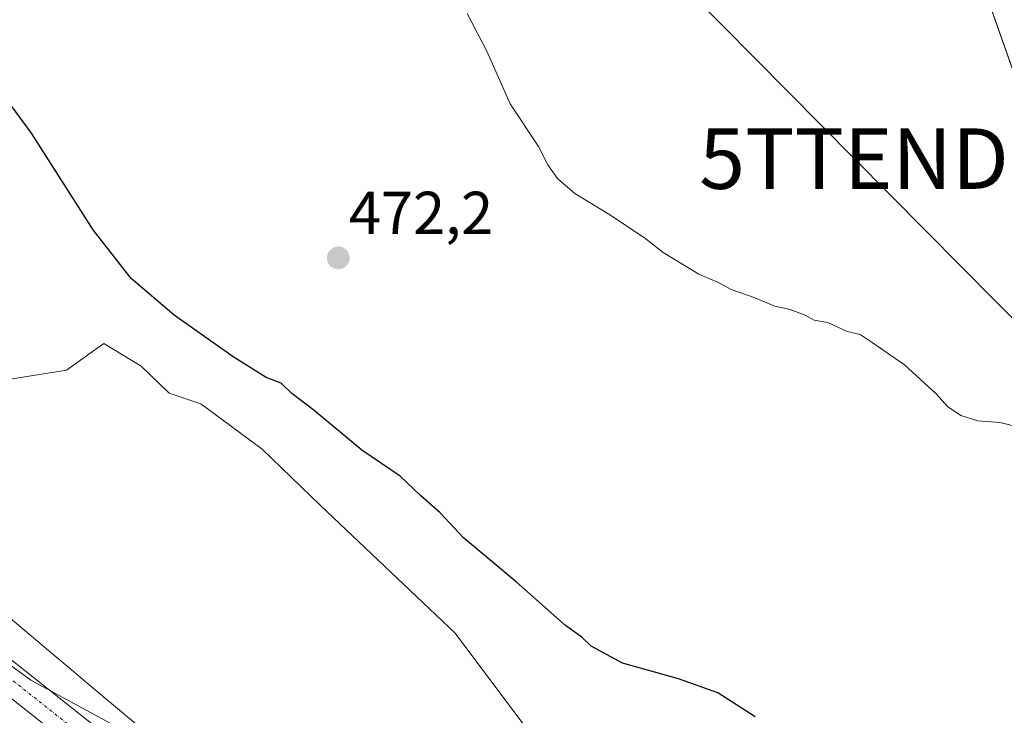
# Model space of a CAD drawing. Units: metres. Extents: x 634918 to 638380, y 4720492 to 4722873.
# Drawn here: x 637630 to 637793, y 4721153 to 4721268 of the extents above; entities that cross this region are included whole.
import ezdxf
from ezdxf.enums import TextEntityAlignment as Align

# ---------------------------------------------------------------- set-up
doc = ezdxf.new("R2010")
doc.units = ezdxf.units.M
doc.header["$MEASUREMENT"] = 0
doc.linetypes.add('TRAZO_Y_PUNTO', pattern=[1, 0.5, -0.25, 0, -0.25])
doc.layers.get('0').update_dxf_attribs({"lineweight": 5})
for name, color, linetype, lineweight in [('Carátula', 7, 'Continuous', 5), ('Cultivos herbáceos CxS', 92, 'Continuous', 0), ('Curva de nivel maestra', 36, 'Continuous', 30), ('Curva de nivel normal', 36, 'Continuous', 0), ('Matorral', 135, 'Continuous', 0), ('Matorral CxS', 135, 'Continuous', 0), ('Núcleo urbano', 19, 'Continuous', 0), ('Núcleo urbano CxS', 19, 'Continuous', 0), ('Pista no pavimentada', 254, 'Continuous', 13), ('Pista no pavimentada Cxs', 254, 'Continuous', 0), ('Pista pavimentada eje', 135, 'TRAZO_Y_PUNTO', 0), ('Punto de cota en terreno', 7, 'Continuous', 0), ('Rótulo de punto de cota en terreno', 19, 'Continuous', 0), ('Tendido', 6, 'Continuous', 0), ('Torre de tendido puntual', 7, 'Continuous', 0)]:
    doc.layers.add(name, color=color, linetype=linetype, lineweight=lineweight)
doc.styles.add('Arial', font='txt', dxfattribs={"height": 0.2})

# ---------------------------------------------------------------- blocks, each defined once
blk = doc.blocks.new('*U157')
at = {"layer": 'Matorral CxS', "color": 135, "linetype": 'Continuous', "lineweight": 0}
blk.add_polyline3d([(637839.82, 4721320.16, 469.68), (637839.11, 4721254.85, 474.51), (637834.85, 4721225.75, 473.41), (637841.95, 4721203.75, 475.32), (637852.89, 4721189.71, 479.88), (637849.16, 4721185.91, 478.39), (637834.4, 4721170.19, 472.35), (637819.49, 4721199.6, 470.15), (637802.01, 4721237.86, 467.78), (637780.72, 4721298.19, 465.04)], dxfattribs=at)
blk = doc.blocks.new('*U164')
at = {"layer": 'Núcleo urbano CxS', "color": 19, "linetype": 'Continuous', "lineweight": 0}
blk.add_polyline3d([(637606.87, 4721186.98, 483.77), (637634.61, 4721163.63, 484.5), (637638.33, 4721160.51, 484.61), (637638.33, 4721160.51, 484.61), (637638.34, 4721160.5, 484.61), (637642.01, 4721157.41, 484.69), (637645.7, 4721154.31, 484.78), (637649.4, 4721151.21, 484.88)], dxfattribs=at)
blk = doc.blocks.new('*U184')
at = {"layer": 'Curva de nivel normal', "color": 36, "linetype": 'Continuous', "lineweight": 0}
blk.add_polyline3d([(637802.06, 4721076.38, 480), (637788.14, 4721085.58, 480), (637784.14, 4721086.59, 480), (637778, 4721086, 480), (637774.67, 4721090.45, 480), (637760.2, 4721102.31, 480), (637744.2, 4721112.2, 480), (637739.69, 4721113.13, 480), (637736.76, 4721116.75, 480), (637734, 4721126, 480), (637729.96, 4721131.96, 480), (637717.71, 4721145.57, 480), (637702.2, 4721166.2, 480), (637679.89, 4721187.41, 480), (637670.25, 4721196.66, 480), (637660.11, 4721204.13, 480), (637654.9, 4721205.92, 480), (637650.26, 4721210.38, 480), (637644.08, 4721214.11, 480), (637637.91, 4721209.69, 480), (637623.75, 4721207.46, 480)], dxfattribs=at)
blk = doc.blocks.new('*U214')
at = {"layer": 'Curva de nivel maestra', "color": 36, "linetype": 'Continuous', "lineweight": 30}
blk.add_polyline3d([(637751.8, 4721152.36, 475), (637745.65, 4721156.34, 475), (637739.14, 4721158.69, 475), (637729.86, 4721161.26, 475), (637724.67, 4721164.07, 475), (637723.14, 4721165.54, 475), (637720.42, 4721167.49, 475), (637712.29, 4721174.69, 475), (637703.57, 4721181.96, 475), (637699.7, 4721186.09, 475), (637696.54, 4721188.93, 475), (637693.1, 4721192.16, 475), (637686.75, 4721196.48, 475), (637678.88, 4721203.02, 475), (637675.17, 4721205.87, 475), (637673.39, 4721207.56, 475), (637670.96, 4721208.49, 475), (637665.48, 4721211.91, 475), (637655.74, 4721218.8, 475), (637648.63, 4721224.84, 475), (637642.32, 4721232.9, 475), (637632.11, 4721248.9, 475), (637622.33, 4721262.15, 475)], dxfattribs=at)
blk = doc.blocks.new('5PATER')
at = {"layer": 'Carátula', "linetype": 'Continuous', "lineweight": 5}
h = blk.add_hatch(color=250, dxfattribs=at)
edge = h.paths.add_edge_path()
edge.add_ellipse((0, 0.01), major_axis=(-1.33, -1.34), ratio=0.999422, start_angle=0, end_angle=360)
blk = doc.blocks.new('5TTEND')
blk.add_text('5TTEND', height=10).set_placement((0, 0), align=Align.MIDDLE_CENTER)

msp = doc.modelspace()

# ---------------------------------------------------------------- linework, layer by layer
at = {"layer": 'Cultivos herbáceos CxS', "color": 92, "linetype": 'Continuous', "lineweight": 0}
for points in [[(637834.4, 4721170.19, 472.35), (637820.04, 4721198.52, 470.27), (637819.49, 4721199.6, 470.15), (637818.42, 4721201.95, 469.92), (637812.32, 4721215.29, 468.77), (637807.47, 4721225.9, 468.33), (637802.01, 4721237.86, 467.78), (637801.06, 4721240.55, 467.61), (637780.72, 4721298.19, 465.04), (637780.68, 4721302.05, 464.18), (637780.01, 4721359.24, 463.22), (637762.24, 4721424.13, 462.93), (637755.89, 4721440.86, 463.1), (637742.4, 4721436.61, 464.28), (637719.7, 4721425.25, 465.36), (637668.96, 4721374.85, 468.8), (637618.58, 4721323.75, 472.33), (637593.74, 4721266.25, 476.5), (637590.9, 4721252.76, 477.77), (637593.03, 4721237.15, 478.8), (637588.55, 4721233.05, 479.42), (637571, 4721216.98, 484.04)], [(637780.72, 4721298.19, 465.04), (637802.01, 4721237.86, 467.78)], [(637649.4, 4721151.21, 484.88), (637645.7, 4721154.31, 484.78), (637642.01, 4721157.41, 484.69), (637638.34, 4721160.5, 484.61), (637638.33, 4721160.51, 484.61), (637638.33, 4721160.51, 484.61), (637634.61, 4721163.63, 484.5), (637606.87, 4721186.98, 483.77)], [(637649.4, 4721151.21, 484.88), (637645.7, 4721154.31, 484.78), (637642.01, 4721157.41, 484.69), (637638.34, 4721160.5, 484.61), (637638.33, 4721160.51, 484.61), (637638.33, 4721160.51, 484.61), (637634.61, 4721163.63, 484.5), (637606.87, 4721186.98, 483.77)]]:
    msp.add_polyline3d(points, dxfattribs=at)
at = {"layer": 'Curva de nivel normal', "color": 36, "linetype": 'Continuous', "lineweight": 0}
for points in [[(637799.33, 4721199.33, 470), (637792.27, 4721201.05, 470), (637788.63, 4721201.3, 470), (637785.82, 4721202.23, 470), (637783.61, 4721203.68, 470), (637781.74, 4721205.81, 470), (637776.53, 4721210.6, 470), (637771.18, 4721214.25, 470), (637769.19, 4721215.59, 470), (637767.03, 4721216.09, 470), (637763.83, 4721217.56, 470), (637761.58, 4721217.98, 470), (637760.07, 4721218.8, 470), (637757.62, 4721219.72, 470), (637755.09, 4721220.26, 470), (637751.46, 4721221.76, 470), (637747.84, 4721223.04, 470), (637745.77, 4721224.21, 470), (637742.48, 4721225.58, 470), (637736.58, 4721229.15, 470), (637733.5, 4721231.56, 470), (637727.58, 4721235.52, 470), (637722, 4721238.9, 470), (637719.13, 4721241.4, 470), (637717.52, 4721243.66, 470), (637715.96, 4721246.68, 470), (637711.27, 4721253.74, 470), (637707.41, 4721262.47, 470), (637704.18, 4721268.68, 470)], [(637800, 4721037.32, 485), (637786.62, 4721044.63, 485), (637754.04, 4721067.67, 485), (637747.3, 4721073.17, 485), (637753.99, 4721078.35, 485), (637730.02, 4721097, 485), (637728, 4721100.18, 485), (637724.63, 4721099.52, 485), (637721.62, 4721095.47, 485), (637720, 4721096, 485), (637701.89, 4721113.67, 485), (637696.01, 4721117.48, 485), (637686.3, 4721128.47, 485), (637675.48, 4721135.19, 485), (637669.1, 4721141.09, 485), (637646.43, 4721150.65, 485), (637632, 4721158.44, 485), (637602.24, 4721180.24, 485)]]:
    msp.add_polyline3d(points, dxfattribs=at)
at = {"layer": 'Matorral', "color": 135, "linetype": 'Continuous', "lineweight": 0}
msp.add_polyline3d([(637834.4, 4721170.19, 472.35), (637820.04, 4721198.52, 470.27), (637819.49, 4721199.6, 470.15), (637818.42, 4721201.95, 469.92), (637812.32, 4721215.29, 468.77), (637807.47, 4721225.9, 468.33), (637802.01, 4721237.86, 467.78), (637801.06, 4721240.55, 467.61), (637780.72, 4721298.19, 465.04), (637780.68, 4721302.05, 464.18), (637780.01, 4721359.24, 463.22), (637762.24, 4721424.13, 462.93), (637755.89, 4721440.86, 463.1), (637742.4, 4721436.61, 464.28), (637719.7, 4721425.25, 465.36), (637668.96, 4721374.85, 468.8), (637618.58, 4721323.75, 472.33), (637593.74, 4721266.25, 476.5), (637590.9, 4721252.76, 477.77), (637593.03, 4721237.15, 478.8), (637588.55, 4721233.05, 479.42), (637571, 4721216.98, 484.04)], dxfattribs=at)
at = {"layer": 'Núcleo urbano', "color": 19, "linetype": 'Continuous', "lineweight": 0}
msp.add_polyline3d([(637649.4, 4721151.21, 484.88), (637645.7, 4721154.31, 484.78), (637642.01, 4721157.41, 484.69), (637638.34, 4721160.5, 484.61), (637638.33, 4721160.51, 484.61), (637638.33, 4721160.51, 484.61), (637634.61, 4721163.63, 484.5), (637606.87, 4721186.98, 483.77)], dxfattribs=at)
at = {"layer": 'Pista no pavimentada', "color": 254, "linetype": 'Continuous', "lineweight": 13}
for points in [[(637541.52, 4721238.2, 480.86), (637558.09, 4721223.79, 482.63), (637593.07, 4721192.42, 483.74), (637623.78, 4721165.73, 484.88), (637642.04, 4721151.28, 485.13), (637672.32, 4721127.14, 485.87), (637704.49, 4721100.6, 486.1), (637735.19, 4721076.12, 486.47), (637754.59, 4721062.12, 485.67), (637790.8, 4721039.05, 485.35), (637840.79, 4721008.93, 485), (637872.94, 4720991.45, 483.67), (637910.29, 4720969.97, 482.4), (637931.53, 4720959.7, 481.07), (637941.22, 4720953.8, 479.99), (637942.72, 4720952.04, 479.98)], [(637957.63, 4720923.68, 480.2), (637957.13, 4720924.45, 480.31), (637951.6, 4720931.77, 481.16), (637943.8, 4720943.09, 480.34), (637937.94, 4720949.94, 480.71), (637929.14, 4720955.3, 481.71), (637907.95, 4720965.54, 483.21), (637870.5, 4720987.09, 484.53), (637838.3, 4721004.59, 485.57), (637788.16, 4721034.8, 485.8), (637751.78, 4721057.98, 486.49), (637732.17, 4721072.13, 486.88), (637701.34, 4721096.71, 486.84), (637669.17, 4721123.25, 486.36), (637638.93, 4721147.37, 485.57), (637620.59, 4721161.88, 485.43), (637589.76, 4721188.67, 484.37), (637554.78, 4721220.04, 481.59), (637538.79, 4721233.94, 480.65)]]:
    msp.add_polyline3d(points, dxfattribs=at)
at = {"layer": 'Pista no pavimentada Cxs', "color": 254, "linetype": 'Continuous', "lineweight": 0}
for points in [[(637838.3, 4721004.59, 485.57), (637788.16, 4721034.8, 485.8), (637751.78, 4721057.98, 486.49), (637732.17, 4721072.13, 486.88), (637701.34, 4721096.71, 486.84), (637669.17, 4721123.25, 486.36), (637638.93, 4721147.37, 485.57), (637620.59, 4721161.88, 485.43), (637589.76, 4721188.67, 484.37), (637554.78, 4721220.04, 481.59), (637538.79, 4721233.94, 480.65), (637525.17, 4721246.46, 481.14), (637519.88, 4721251.62, 481.36), (637501.48, 4721266.61, 481.28), (637477.11, 4721285.75, 482.12)], [(637504.61, 4721270.52, 481.79), (637526.63, 4721252.02, 481.25), (637541.52, 4721238.2, 480.86), (637558.09, 4721223.79, 482.63), (637593.07, 4721192.42, 483.74), (637623.78, 4721165.73, 484.88), (637642.04, 4721151.28, 485.13), (637672.32, 4721127.14, 485.87), (637704.49, 4721100.6, 486.1), (637735.19, 4721076.12, 486.47), (637754.59, 4721062.12, 485.67), (637790.8, 4721039.05, 485.35), (637840.79, 4721008.93, 485)]]:
    msp.add_polyline3d(points, dxfattribs=at)
at = {"layer": 'Pista pavimentada eje', "color": 135, "linetype": 'TRAZO_Y_PUNTO', "lineweight": 0}
msp.add_polyline3d([(637533.31, 4721242.02, 480.64), (637556.43, 4721221.91, 482.01), (637591.42, 4721190.55, 484.05), (637622.18, 4721163.8, 485.15), (637640.48, 4721149.33, 485.33), (637670.74, 4721125.2, 486.11), (637702.92, 4721098.65, 486.47), (637733.68, 4721074.12, 486.74), (637753.18, 4721060.05, 486.08), (637789.48, 4721036.92, 485.58), (637839.55, 4721006.76, 485.33), (637871.72, 4720989.27, 484.19), (637909.12, 4720967.75, 482.81), (637930.33, 4720957.5, 481.39), (637939.58, 4720951.87, 480.33), (637945.79, 4720944.62, 479.99), (637953.64, 4720933.23, 481.11)], dxfattribs=at)
at = {"layer": 'Tendido', "color": 6, "linetype": 'Continuous', "lineweight": 0}
msp.add_polyline3d([(637357.37, 4721656.7, 469.37), (637445.73, 4721567.99, 466.39), (637522.25, 4721491.7, 462.58), (637575.8, 4721436, 459.16), (637653.95, 4721359.41, 470.62), (637707.79, 4721305.72, 469.15), (637768.16, 4721244.68, 468.32), (637832.96, 4721179.33, 472.16), (637917.21, 4721094.55, 480.8), (637980, 4721031.99, 483.55), (638058.77, 4720953.76, 485.72), (638137.99, 4720873.79, 483.95), (638150.87, 4720861.27, 482.21)], dxfattribs=at)

# ---------------------------------------------------------------- block references
at = {"layer": 'Curva de nivel maestra', "color": 36, "linetype": 'Continuous', "lineweight": 30}
msp.add_blockref('*U214', (0, 0), dxfattribs=at)
at = {"layer": 'Curva de nivel normal', "color": 36, "linetype": 'Continuous', "lineweight": 0}
msp.add_blockref('*U184', (0, 0), dxfattribs=at)
at = {"layer": 'Matorral CxS', "color": 135, "linetype": 'Continuous', "lineweight": 0}
msp.add_blockref('*U157', (0, 0), dxfattribs=at)
at = {"layer": 'Núcleo urbano CxS', "color": 19, "linetype": 'Continuous', "lineweight": 0}
msp.add_blockref('*U164', (0, 0), dxfattribs=at)
at = {"layer": 'Punto de cota en terreno', "linetype": 'Continuous', "lineweight": 0}
msp.add_blockref('5PATER', (637682.86, 4721228.26, 472.2), dxfattribs=at)
at = {"layer": 'Torre de tendido puntual', "linetype": 'Continuous', "lineweight": 0}
msp.add_blockref('5TTEND', (637768.16, 4721244.68, 468.36), dxfattribs=at)

# ---------------------------------------------------------------- texts
at = {"layer": 'Rótulo de punto de cota en terreno', "color": 19, "linetype": 'Continuous', "lineweight": 0, "style": 'Arial'}
msp.add_text('472,2', height=7, dxfattribs=at).set_placement((637684.62, 4721230.02), align=Align.BOTTOM_LEFT)

doc.saveas('drawing.dxf')
